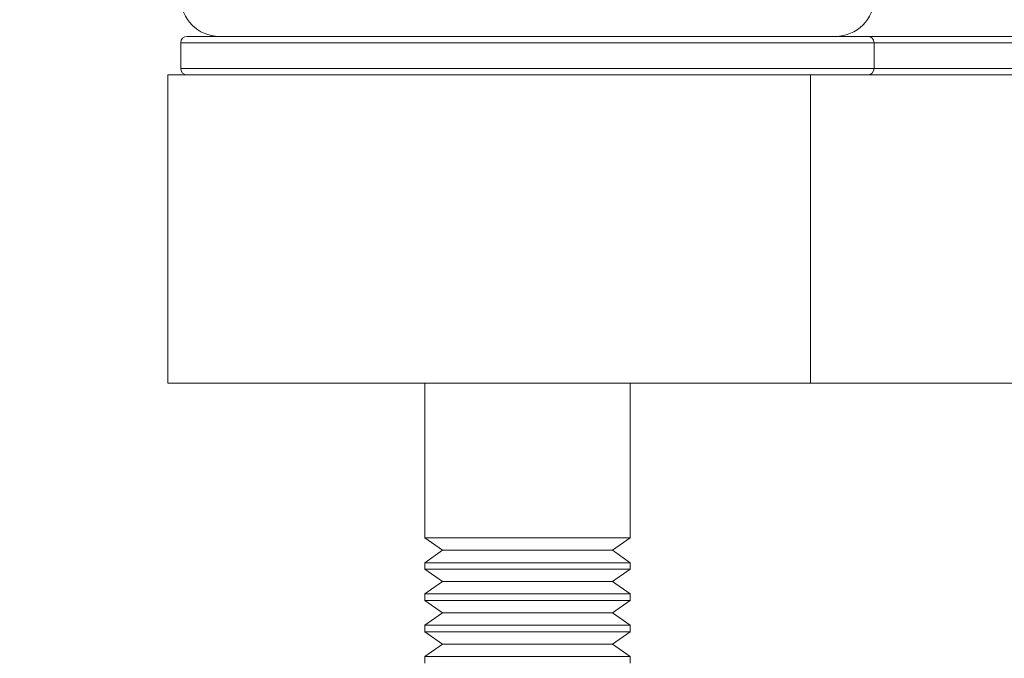
# Model space of a CAD drawing. Units: millimetres. Extents: x 74 to 2689, y 731 to 2930.
# Drawn here: x 1121 to 1160, y 782 to 807 of the extents above; entities that cross this region are included whole.
import ezdxf

# ---------------------------------------------------------------- set-up
doc = ezdxf.new("R2010")
doc.units = ezdxf.units.MM
doc.styles.add('SLDTEXTSTYLE1', font='TXT', dxfattribs={"width": 0.75})
doc.dimstyles.new('SLDDIMSTYLE0', dxfattribs={"dimtxt": 4.233333, "dimasz": 6, "dimexe": 0, "dimexo": 0.0625, "dimgap": 1.058333, "dimtad": 1, "dimdec": 1, "dimrnd": 1e-09, "dimzin": 12, "dimdsep": 46, "dimtxsty": 'SLDTEXTSTYLE1', "dimblk1": 'CLOSED', "dimblk2": 'CLOSED', "dimsah": 1, "dimcen": 0.09, "dimadec": 0, "dimazin": 3, "dimtfac": 1, "dimtdec": 1, "dimtofl": 0, "dimtmove": 0, "dimatfit": 3, "dimldrblk": 'CLOSED', "dimfxl": 0, "dimfrac": 2, "dimtolj": 1, "dimtzin": 12, "dimarcsym": 0})

# ---------------------------------------------------------------- blocks, each defined once
blk = doc.blocks.new('_CLOSED')
at = {"color": 0, "linetype": 'ByBlock', "lineweight": -2}
for p, q in [((-1, 0.166667), (0, 0)), ((-1, 0.166667), (-1, -0.166667)), ((0, 0), (-1, -0.166667)), ((0, 0), (-1, 0))]:
    blk.add_line(p, q, dxfattribs=at)
blk = doc.blocks.new('_D_2')
at = {"color": 7, "linetype": 'Continuous', "lineweight": 0}
for p, q in [((1126.08, 831.498), (943.08, 831.498)), ((944.08, 730.998), (944.08, 831.498)), ((930.851, 785.156), (930.851, 786.443)), ((930.851, 786.443), (937.577, 786.443)), ((937.577, 786.443), (937.577, 785.156)), ((930.851, 777.34), (930.851, 776.052)), ((937.577, 776.052), (937.577, 777.34)), ((930.851, 776.052), (937.577, 776.052)), ((965.28, 730.998), (943.08, 730.998))]:
    blk.add_line(p, q, dxfattribs=at)
at = {"color": 7, "linetype": 'Continuous', "lineweight": 0, "xscale": 6, "yscale": 6}
for p, rotation in [((944.08, 831.498, 4.354), 90.0000000000004), ((944.08, 730.998, 4.354), 270.0000000000004)]:
    blk.add_blockref('_CLOSED', p, dxfattribs=dict(at, rotation=rotation))
at = {"color": 7, "linetype": 'Continuous', "lineweight": 0, "char_height": 4.2333, "attachment_point": 1, "rotation": 90, "style": 'SLDTEXTSTYLE1'}
for s, insert in [('100.5', (938.623, 774.212)), ('4.0', (932.12, 777.34))]:
    blk.add_mtext(s, dxfattribs=dict(at, insert=insert))

msp = doc.modelspace()

# ---------------------------------------------------------------- linework, layer by layer
at = {"color": 7, "linetype": 'Continuous', "lineweight": 0}
for p, q in [((1127.83, 805.998), (1130.603, 805.998)), ((1130.603, 805.998), (1154.33, 805.998)), ((1154.33, 805.998), (1203.08, 805.998)), ((1127.58, 805.748), (1127.58, 804.748)), ((1154.58, 804.748), (1154.58, 805.748)), ((1127.08, 804.498), (1127.08, 792.498)), ((1152.104, 804.498), (1127.08, 804.498)), ((1152.104, 804.498), (1152.104, 792.498)), ((1152.104, 804.498), (1220.156, 804.498)), ((1152.104, 792.498), (1127.08, 792.498)), ((1137.08, 792.498), (1137.08, 786.481)), ((1145.08, 786.481), (1145.08, 792.498)), ((1152.104, 792.498), (1220.156, 792.498)), ((1137.08, 786.481), (1137.77, 785.998)), ((1137.08, 786.481), (1145.08, 786.481)), ((1144.389, 785.998), (1145.08, 786.481)), ((1137.77, 785.998), (1137.08, 785.514)), ((1137.77, 785.998), (1144.389, 785.998)), ((1145.08, 785.514), (1144.389, 785.998)), ((1137.08, 785.514), (1137.08, 785.264)), ((1137.08, 785.514), (1145.08, 785.514)), ((1137.08, 785.264), (1137.77, 784.78)), ((1137.08, 785.264), (1145.08, 785.264)), ((1144.389, 784.78), (1145.08, 785.264)), ((1145.08, 785.264), (1145.08, 785.514)), ((1137.77, 784.78), (1137.08, 784.297)), ((1137.77, 784.78), (1144.389, 784.78)), ((1145.08, 784.297), (1144.389, 784.78)), ((1137.08, 784.297), (1137.08, 784.046)), ((1137.08, 784.297), (1145.08, 784.297)), ((1145.08, 784.046), (1145.08, 784.297)), ((1137.08, 784.046), (1137.77, 783.563)), ((1137.08, 784.046), (1145.08, 784.046)), ((1144.389, 783.563), (1145.08, 784.046)), ((1137.77, 783.563), (1137.08, 783.079)), ((1137.77, 783.563), (1144.389, 783.563)), ((1145.08, 783.079), (1144.389, 783.563)), ((1137.08, 783.079), (1137.08, 782.829)), ((1137.08, 783.079), (1145.08, 783.079)), ((1145.08, 782.829), (1145.08, 783.079)), ((1137.08, 782.829), (1137.77, 782.345)), ((1137.08, 782.829), (1145.08, 782.829)), ((1144.389, 782.345), (1145.08, 782.829)), ((1137.77, 782.345), (1137.08, 781.862)), ((1137.77, 782.345), (1144.389, 782.345)), ((1145.08, 781.862), (1144.389, 782.345)), ((1137.08, 781.862), (1137.08, 781.611)), ((1137.08, 781.862), (1145.08, 781.862)), ((1145.08, 781.611), (1145.08, 781.862))]:
    msp.add_line(p, q, dxfattribs=at)
at = {"color": 8, "linetype": 'Continuous', "lineweight": 0}
for p, q in [((1130.405, 805.748), (1127.58, 805.748)), ((1154.58, 805.748), (1130.405, 805.748)), ((1203.33, 805.748), (1154.58, 805.748)), ((1127.58, 804.748), (1130.405, 804.748)), ((1130.405, 804.748), (1154.58, 804.748)), ((1154.58, 804.748), (1203.33, 804.748))]:
    msp.add_line(p, q, dxfattribs=at)
at = {"color": 7, "linetype": 'Continuous', "lineweight": 0}
for centre, radius, start, end in [((1129.08, 807.498), 1.5, 180, 270), ((1153.08, 807.498), 1.5, 270, 0), ((1127.83, 805.748), 0.25, 90, 180), ((1154.33, 805.748), 0.25, 0, 90), ((1127.83, 804.748), 0.25, 180, 270), ((1154.33, 804.748), 0.25, 270, 0)]:
    msp.add_arc(centre, radius, start, end, dxfattribs=at)

# ---------------------------------------------------------------- dimensions: what is measured, and where the dimension line sits
dim = msp.add_linear_dim(base=(944.08, 831.498), p1=(966.28, 730.998), p2=(1127.08, 831.498), angle=90, dimstyle='SLDDIMSTYLE0', dxfattribs=at)
dim.commit()
dim.dimension.update_dxf_attribs({"geometry": '_D_2', "text_midpoint": (944.08, 781.248), "dimtype": 160})

doc.saveas('drawing.dxf')
